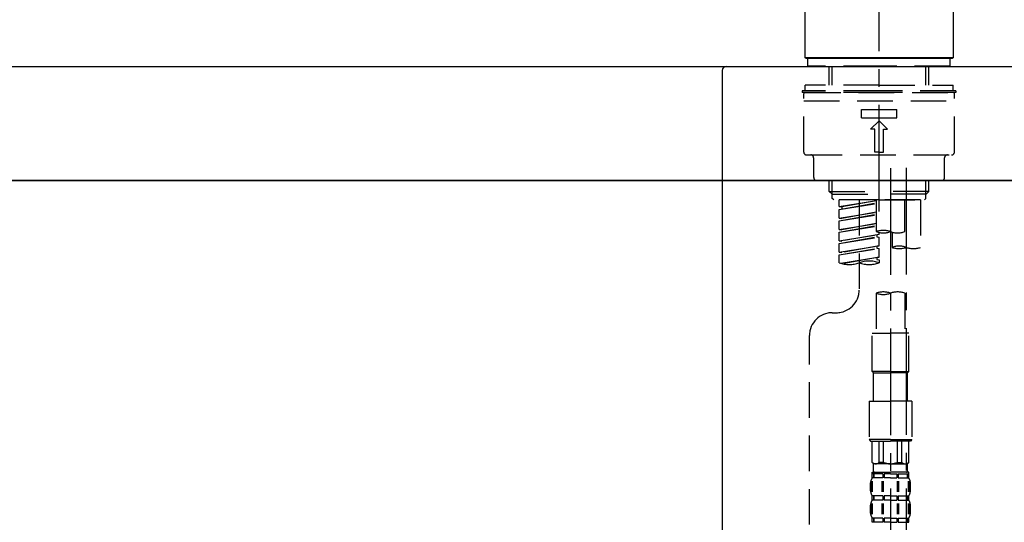
# Model space of a CAD drawing. Extents: x 27948 to 54421, y -25 to 8845.
# Drawn here: x 49294 to 49639, y 2867 to 3044 of the extents above; entities that cross this region are included whole.
import ezdxf

# ---------------------------------------------------------------- set-up
doc = ezdxf.new("R2010")
doc.units = 0
doc.header["$LTSCALE"] = 50
doc.header["$MEASUREMENT"] = 0
doc.linetypes.add('CENTER2', pattern=[1.125, 0.75, -0.125, 0.125, -0.125])
doc.linetypes.add('DASHED', pattern=[0.75, 0.5, -0.25])
doc.layers.get('0').update_dxf_attribs({"linetype": 'CONTINUOUS'})
doc.layers.get('DEFPOINTS').update_dxf_attribs({"color": 146, "linetype": 'CONTINUOUS'})
for name, color, linetype in [('120-キャビネット（外）', 7, 'CONTINUOUS'), ('126-甲板', 2, 'CONTINUOUS'), ('150-機器', 8, 'CONTINUOUS'), ('166-寸法B', 11, 'CONTINUOUS')]:
    doc.layers.add(name, color=color, linetype=linetype)
doc.styles.add('KH001', font='txt')
doc.dimstyles.new('KH1xx030', dxfattribs={"dimscale": 30, "dimtxt": 2, "dimasz": 0.6, "dimexe": 0.3, "dimexo": 1.2, "dimgap": 0.5, "dimtad": 3, "dimdec": 1, "dimdsep": 46, "dimlunit": 6, "dimtxsty": 'KH001', "dimblk": 'DOT', "dimcen": 1, "dimdle": 1, "dimclrd": 256, "dimclre": 256, "dimclrt": 256, "dimadec": 0, "dimazin": 0, "dimtfac": 1, "dimtdec": 1, "dimtix": 1, "dimtmove": 2, "dimatfit": 3, "dimldrblk": 'CLOSEDBLANK', "dimfxl": 1, "dimtolj": 1, "dimtzin": 0, "dimlwd": -1, "dimlwe": -1, "dimarcsym": 0})

# ---------------------------------------------------------------- blocks, each defined once
blk = doc.blocks.new('KHB800HL-10_D')
at = {"layer": '150-機器', "linetype": 'Continuous'}
for p, q in [((-219, 0), (219, 0)), ((219, 0), (235.5, 0)), ((217.5, -1.5), (217.5, -198.98))]:
    blk.add_line(p, q, dxfattribs=at)
blk.add_arc((219, -1.5), 1.5, 90, 180, dxfattribs=at)
blk = doc.blocks.new('F402_D')
at = {"layer": '150-機器', "color": 161, "linetype": 'CENTER2'}
blk.add_line((0, -53.67), (0, 250.27), dxfattribs=at)
at = {"layer": '150-機器', "color": 13, "linetype": 'Continuous'}
for p, q in [((-25.93, 0.3), (-25.93, 21.64)), ((25.93, 21.64), (25.93, 0.3)), ((-25.63, 0), (-25.93, 0.3)), ((25.93, 0.3), (-25.93, 0.3)), ((25.63, 0), (-25.63, 0)), ((25.93, 0.3), (25.63, 0))]:
    blk.add_line(p, q, dxfattribs=at)
at = {"layer": '150-機器', "color": 13, "linetype": 'DASHED', "ltscale": 0.5}
for p, q in [((-24.93, -2.69), (-24.93, 0)), ((24.93, -2.69), (24.93, 0)), ((0, -2.69), (-24.93, -2.69)), ((-17.45, -9.33), (-17.45, -2.69)), ((-16.44, -9.33), (-16.44, -2.69)), ((24.93, -2.69), (0, -2.69)), ((16.44, -9.33), (16.44, -2.69)), ((17.45, -9.33), (17.45, -2.69)), ((0, -9.33), (-25.93, -9.33)), ((-25.93, -11.33), (-25.93, -9.33)), ((0, -9.33), (25.93, -9.33)), ((25.93, -11.33), (25.93, -9.33)), ((0, -11.33), (-26.93, -11.33)), ((-26.93, -11.33), (-26.93, -11.83)), ((0, -11.83), (-26.93, -11.83)), ((-26.43, -32.77), (-26.43, -12.32)), ((-25.93, -11.83), (25.93, -11.83)), ((26.93, -11.33), (0, -11.33)), ((26.93, -11.83), (0, -11.83)), ((26.43, -32.77), (26.43, -12.32)), ((26.93, -11.33), (26.93, -11.83)), ((-26.43, -14.82), (26.43, -14.82)), ((-6.23, -20.8), (-6.23, -17.81)), ((-6.23, -17.81), (6.23, -17.81)), ((6.23, -20.8), (6.23, -17.81)), ((-6.23, -20.8), (6.23, -20.8)), ((-2.99, -24.79), (0, -21.8)), ((2.99, -24.79), (0, -21.8)), ((-1.5, -24.79), (-2.99, -24.79)), ((-1.5, -32.77), (-1.5, -24.79)), ((1.5, -24.79), (2.99, -24.79)), ((1.5, -32.77), (1.5, -24.79)), ((-25.43, -33.77), (25.43, -33.77)), ((0, -32.77), (-1.5, -32.77)), ((0, -32.77), (1.5, -32.77)), ((-22.94, -41.75), (-22.94, -34.76)), ((22.94, -41.75), (22.94, -34.76)), ((-21.94, -42.74), (21.94, -42.74)), ((-17.45, -46.58), (-17.45, -42.74)), ((-16.44, -47.57), (-16.44, -42.74)), ((16.44, -47.57), (16.44, -42.74)), ((17.45, -46.58), (17.45, -42.74)), ((-17.45, -46.58), (0, -46.58)), ((-16.46, -47.57), (-17.45, -46.58)), ((-16.44, -47.59), (0, -47.59)), ((-16.41, -49.07), (-16.41, -47.57)), ((17.45, -46.58), (0, -46.58)), ((16.44, -47.59), (0, -47.59)), ((0, -49.57), (0, -48.22)), ((16.41, -49.07), (16.41, -47.57)), ((16.46, -47.57), (17.45, -46.58)), ((-15.91, -49.57), (-16.41, -49.07)), ((0, -49.57), (-15.96, -49.57)), ((14.51, -49.57), (-13.96, -49.57)), ((-13.96, -51.93), (-13.96, -49.57)), ((-13.96, -51.93), (-1, -49.84)), ((-13.96, -52.93), (-1, -50.6)), ((-13.96, -52.93), (-1, -50.84)), ((-1, -49.86), (-13.12, -52.04)), ((-6.98, -49.57), (-6.98, -57.77)), ((-6.98, -49.57), (-6.98, -81.17)), ((-1, -49.57), (-1, -60.69)), ((0, -49.57), (15.91, -49.57)), ((8.98, -60.69), (8.98, -49.57)), ((14.51, -49.57), (14.51, -66.22)), ((15.91, -49.57), (16.41, -49.07)), ((-13.96, -51.93), (-13.12, -52.04)), ((-13.96, -55.92), (-13.96, -52.93)), ((-13.96, -55.92), (-1, -53.83)), ((-13.96, -56.92), (-1, -54.59)), ((-13.96, -56.92), (-1, -54.83)), ((-13.12, -52.04), (-13.12, -52.78)), ((-1, -53.85), (-13.12, -56.03)), ((-13.96, -55.92), (-13.12, -56.03)), ((-13.96, -59.91), (-13.96, -56.92)), ((-13.96, -59.91), (-1, -57.82)), ((-13.96, -60.91), (-1, -58.58)), ((-1, -57.84), (-13.12, -60.02)), ((-13.96, -60.91), (-1, -58.82)), ((-13.96, -59.91), (-13.12, -60.02)), ((-13.96, -63.9), (-13.96, -60.91)), ((-13.96, -63.9), (0, -61.65)), ((0, -61.65), (-13.12, -64)), ((-0.85, -61.8), (-0.85, -62.54)), ((-0.85, -61.8), (-0.85, -62.54)), ((0, -61.65), (0, -60.97)), ((4.54, -60.86), (4.54, -66.22)), ((-13.96, -64.9), (-0.85, -62.54)), ((-13.96, -64.9), (0, -62.64)), ((-13.96, -63.9), (-13.12, -64)), ((-13.96, -67.89), (-13.96, -64.9)), ((-0.85, -62.54), (0, -62.64)), ((-0.85, -62.54), (0, -62.64)), ((0, -65.64), (0, -62.64)), ((0, -65.64), (0, -62.64)), ((-13.96, -67.89), (0, -65.64)), ((-13.96, -68.89), (-0.85, -66.53)), ((-13.96, -68.89), (0, -66.63)), ((-13.96, -67.89), (-13.12, -67.99)), ((-13.96, -71.62), (-13.96, -68.89)), ((0, -65.64), (-13.12, -67.99)), ((-0.85, -65.77), (-0.85, -66.53)), ((-0.85, -65.79), (-0.85, -66.53)), ((-0.85, -65.79), (-0.85, -66.53)), ((-0.85, -66.53), (0, -66.63)), ((-0.85, -66.53), (0, -66.63)), ((-0.8, -65.76), (0, -65.64)), ((0, -69.63), (0, -66.63)), ((0, -69.63), (0, -66.63)), ((-13.43, -71.79), (0, -69.63)), ((0, -69.63), (-12.87, -71.94)), ((-0.85, -69.76), (-0.85, -70.52)), ((-0.85, -69.78), (-0.85, -70.52)), ((-0.85, -69.78), (-0.85, -70.52)), ((-0.85, -70.52), (0, -70.62)), ((-0.85, -70.52), (0, -70.62)), ((-0.8, -69.75), (0, -69.63)), ((0, -70.62), (0, -71.62)), ((-1, -82.3), (-1, -96.27)), ((8.98, -82.3), (8.98, -96.27)), ((-16.41, -89.15), (-14.96, -89.15)), ((-2.49, -109.74), (-2.49, -96.27)), ((-2.49, -96.27), (3.99, -96.27)), ((10.47, -96.27), (3.99, -96.27)), ((10.47, -109.74), (10.47, -96.27)), ((-24.39, -294.77), (-24.39, -97.13)), ((3.99, -109.74), (-2.49, -109.74)), ((-2.49, -109.74), (-1.99, -110.24)), ((-1.99, -110.24), (3.99, -110.24)), ((-1.99, -120.21), (-1.99, -110.24)), ((3.99, -109.74), (10.47, -109.74)), ((9.97, -110.24), (3.99, -110.24)), ((10.47, -109.74), (9.97, -110.24)), ((9.97, -120.21), (9.97, -110.24)), ((-3.49, -120.21), (3.99, -120.21)), ((-3.49, -120.21), (-3.49, -133.67)), ((11.47, -120.21), (3.99, -120.21)), ((11.47, -120.21), (11.47, -133.67)), ((3.99, -133.67), (-3.49, -133.67)), ((-3.49, -133.67), (-2.99, -134.17)), ((-2.99, -134.17), (3.99, -134.17)), ((-2.49, -141.65), (-2.49, -134.17)), ((-2.44, -141.65), (-2.44, -134.17)), ((0.05, -141.65), (0.05, -134.17)), ((1.5, -141.65), (1.5, -134.17)), ((3.99, -133.67), (11.47, -133.67)), ((10.97, -134.17), (3.99, -134.17)), ((6.48, -141.65), (6.48, -134.17)), ((7.93, -141.65), (7.93, -134.17)), ((10.42, -141.65), (10.42, -134.17)), ((10.47, -141.65), (10.47, -134.17)), ((11.47, -133.67), (10.97, -134.17)), ((-2.44, -141.65), (-2.49, -141.65)), ((-2.49, -141.65), (-1.99, -142.15)), ((-1.99, -144.74), (-1.99, -142.15)), ((3.99, -142.15), (-1.99, -142.15)), ((1.5, -141.65), (0.05, -141.65)), ((3.99, -142.15), (9.97, -142.15)), ((6.48, -141.65), (7.93, -141.65)), ((10.47, -141.65), (9.97, -142.15)), ((9.97, -144.74), (9.97, -142.15)), ((10.42, -141.65), (10.47, -141.65)), ((-2.55, -151.99), (-2.55, -148.29)), ((-2.49, -145.14), (3.99, -145.14)), ((-2.39, -147.14), (-2.39, -145.14)), ((-2.39, -145.14), (3.99, -145.14)), ((-2, -145.64), (-2.39, -145.64)), ((-2, -147.14), (-2.39, -147.14)), ((-2.36, -151.99), (-2.36, -148.29)), ((-2, -145.64), (-2, -147.14)), ((-1.89, -145.14), (3.99, -145.14)), ((-1.89, -145.14), (3.99, -145.14)), ((1.32, -145.64), (-1.81, -145.64)), ((-1.81, -145.64), (-1.81, -147.14)), ((1.32, -147.14), (-1.81, -147.14)), ((1.09, -151.99), (1.09, -148.29)), ((1.32, -145.64), (1.32, -147.14)), ((1.55, -151.99), (1.55, -148.29)), ((3.99, -145.64), (1.78, -145.64)), ((1.78, -145.64), (1.78, -147.14)), ((3.99, -147.14), (1.78, -147.14)), ((10.37, -145.14), (3.99, -145.14)), ((3.99, -145.64), (6.2, -145.64)), ((3.99, -147.14), (6.2, -147.14)), ((6.2, -145.64), (6.2, -147.14)), ((6.43, -151.99), (6.43, -148.29)), ((6.66, -145.64), (9.79, -145.64)), ((6.66, -145.64), (6.66, -147.14)), ((6.66, -147.14), (9.79, -147.14)), ((6.89, -151.99), (6.89, -148.29)), ((9.79, -145.64), (9.79, -147.14)), ((9.98, -145.64), (10.37, -145.64)), ((9.98, -145.64), (9.98, -147.14)), ((9.98, -147.14), (10.37, -147.14)), ((10.34, -151.99), (10.34, -148.29)), ((10.37, -147.14), (10.37, -145.14)), ((10.53, -151.99), (10.53, -148.29)), ((-2.99, -151.68), (-2.99, -148.88)), ((10.97, -151.68), (10.97, -148.88)), ((-2.39, -154.92), (-2.39, -153.42)), ((-2, -153.42), (-2.39, -153.42)), ((-2, -154.92), (-2.39, -154.92)), ((-2, -153.42), (-2, -154.92)), ((-1.81, -153.42), (-1.81, -154.92)), ((1.32, -153.42), (-1.81, -153.42)), ((1.32, -154.92), (-1.81, -154.92)), ((1.32, -153.42), (1.32, -154.92)), ((1.78, -153.42), (1.78, -154.92)), ((3.99, -153.42), (1.78, -153.42)), ((3.99, -154.92), (1.78, -154.92)), ((3.99, -153.42), (6.2, -153.42)), ((3.99, -154.92), (6.2, -154.92)), ((6.2, -153.42), (6.2, -154.92)), ((6.66, -153.42), (6.66, -154.92)), ((6.66, -153.42), (9.79, -153.42)), ((6.66, -154.92), (9.79, -154.92)), ((9.79, -153.42), (9.79, -154.92)), ((9.98, -153.42), (9.98, -154.92)), ((9.98, -153.42), (10.37, -153.42)), ((9.98, -154.92), (10.37, -154.92)), ((10.37, -154.92), (10.37, -153.42)), ((-2.99, -159.46), (-2.99, -156.66)), ((-2.55, -159.79), (-2.55, -156.1)), ((-2.36, -159.79), (-2.36, -156.1)), ((1.09, -159.79), (1.09, -156.1)), ((1.55, -159.79), (1.55, -156.1)), ((6.43, -159.79), (6.43, -156.1)), ((6.89, -159.79), (6.89, -156.1)), ((10.34, -159.79), (10.34, -156.1)), ((10.53, -159.79), (10.53, -156.1)), ((10.97, -159.46), (10.97, -156.66)), ((-2.39, -162.7), (-2.39, -161.2)), ((-2, -161.2), (-2.39, -161.2)), ((-2, -161.2), (-2, -162.7)), ((-1.81, -161.2), (-1.81, -162.7)), ((1.32, -161.2), (-1.81, -161.2)), ((1.32, -161.2), (1.32, -162.7)), ((1.78, -161.2), (1.78, -162.7)), ((3.99, -161.2), (1.78, -161.2)), ((3.99, -161.2), (6.2, -161.2)), ((6.2, -161.2), (6.2, -162.7)), ((6.66, -161.2), (6.66, -162.7)), ((6.66, -161.2), (9.79, -161.2)), ((9.79, -161.2), (9.79, -162.7)), ((9.98, -161.2), (9.98, -162.7)), ((9.98, -161.2), (10.37, -161.2)), ((10.37, -162.7), (10.37, -161.2)), ((-2, -162.7), (-2.39, -162.7)), ((1.32, -162.7), (-1.81, -162.7)), ((3.99, -162.7), (1.78, -162.7)), ((3.99, -162.7), (6.2, -162.7)), ((6.66, -162.7), (9.79, -162.7)), ((9.98, -162.7), (10.37, -162.7))]:
    blk.add_line(p, q, dxfattribs=at)
at = {"layer": '150-機器', "color": 13, "linetype": 'CENTER2'}
for p, q in [((3.99, -38.38), (3.99, -310.13)), ((9.52, -38.29), (9.52, -239.41))]:
    blk.add_line(p, q, dxfattribs=at)
at = {"layer": '150-機器', "color": 13, "linetype": 'DASHED', "ltscale": 0.5}
for centre, radius, start, end in [((-25.93, -12.32), 0.499, 90, 180), ((25.93, -12.32), 0.499, 0, 90), ((-25.43, -32.77), 0.997, 180, 270), ((-23.94, -34.76), 0.997, 0, 90), ((23.94, -34.76), 0.997, 90, 180), ((25.43, -32.77), 0.997, 270, 0), ((-21.94, -41.75), 0.997, 180, 270), ((21.94, -41.75), 0.997, 270, 0), ((1.5, -67.74), 7.48, 70.5288, 109.4712), ((1.5, -53.64), 7.48, 250.5288, 289.4712), ((6.48, -53.64), 7.48, 250.5288, 289.4712), ((7.03, -73.27), 7.48, 70.5288, 109.4712), ((7.03, -59.17), 7.48, 250.5288, 289.4712), ((12.02, -59.17), 7.48, 250.5288, 289.4712), ((-10.47, -61.75), 10.47, 250.5288, 289.4712), ((-3.49, -81.49), 10.47, 70.5288, 109.4712), ((-3.49, -61.75), 10.47, 250.5288, 289.4712), ((-14.96, -81.17), 7.98, 270, 0), ((1.5, -89.35), 7.48, 70.5288, 109.4712), ((1.5, -75.25), 7.48, 250.5288, 289.4712), ((6.48, -89.35), 7.48, 70.5288, 109.4712), ((-16.41, -97.13), 7.98, 90, 180), ((-1.19, -140.34), 1.81, 226.3972, 313.6028), ((-1.6, -144.74), 0.399, 180, 270), ((3.99, -135.67), 6.48, 247.3801, 270), ((3.99, -135.67), 6.48, 270, 292.6199), ((9.17, -140.34), 1.81, 226.3972, 313.6028), ((9.57, -144.74), 0.399, 270, 0), ((-0.15, -148.88), 2.84, 142.1507, 180), ((8.13, -148.88), 2.84, 0, 37.8493), ((-0.15, -151.68), 2.84, 180, 217.8493), ((8.13, -151.68), 2.84, 322.1507, 0), ((-0.15, -156.66), 2.84, 142.1507, 180), ((8.13, -156.66), 2.84, 0, 37.8493), ((-0.15, -159.46), 2.84, 180, 217.8493), ((8.13, -159.46), 2.84, 322.1507, 0)]:
    blk.add_arc(centre, radius, start, end, dxfattribs=at)
blk = doc.blocks.new('_Dot')
at = {"color": 0, "linetype": 'ByBlock', "lineweight": -2}
blk.add_line((-0.5, 0), (-1, 0), dxfattribs=at)
at = {"color": 0, "linetype": 'ByBlock', "const_width": 0.5}
blk.add_lwpolyline([(-0.25, 0, 1), (0.25, 0, 1)], format="xyb", close=True, dxfattribs=at)
blk = doc.blocks.new('*D130')
at = {"layer": '166-寸法B', "transparency": 16777216}
for p, q in [((49015.05, 3063.49), (49015.05, 3351.95)), ((50115.05, 3285.51), (50115.05, 3351.95)), ((49033.05, 3342.95), (50097.05, 3342.95))]:
    blk.add_line(p, q, dxfattribs=at)
at = {"layer": 'DEFPOINTS', "color": 0, "transparency": 16777216}
for p in [(50115.05, 3342.95), (50115.05, 3249.51), (49015.05, 3027.49)]:
    blk.add_point(p, dxfattribs=at)
at = {"layer": '166-寸法B', "transparency": 16777216, "xscale": 18, "yscale": 18, "zscale": 18, "rotation": 180}
blk.add_blockref('_Dot', (49015.05, 3342.95), dxfattribs=at)
at = {"layer": '166-寸法B', "transparency": 16777216, "xscale": 18, "yscale": 18, "zscale": 18}
blk.add_blockref('_Dot', (50115.05, 3342.95), dxfattribs=at)
at = {"layer": '166-寸法B', "transparency": 16777216, "insert": (49565.05, 3391.75), "char_height": 60, "attachment_point": 5, "style": 'KH001'}
blk.add_mtext('\\A1;1,100', dxfattribs=at)
blk = doc.blocks.new('_ClosedBlank')
at = {"color": 0, "linetype": 'ByBlock', "lineweight": -2}
for p, q in [((-1, 0.167), (0, 0)), ((-1, 0.167), (-1, -0.167)), ((0, 0), (-1, -0.167))]:
    blk.add_line(p, q, dxfattribs=at)
blk = doc.blocks.new('*D245')
at = {"layer": '166-寸法B', "transparency": 16777216}
for p, q in [((49025.05, 2915.49), (49025.05, 2697.68)), ((49665.05, 2915.49), (49665.05, 2697.68)), ((49043.05, 2706.68), (49647.05, 2706.68))]:
    blk.add_line(p, q, dxfattribs=at)
at = {"layer": 'DEFPOINTS', "color": 0, "transparency": 16777216}
for p in [(49025.05, 2951.49), (49665.05, 2951.49), (49665.05, 2706.68)]:
    blk.add_point(p, dxfattribs=at)
at = {"layer": '166-寸法B', "transparency": 16777216, "xscale": 18, "yscale": 18, "zscale": 18, "rotation": 180}
blk.add_blockref('_Dot', (49025.05, 2706.68), dxfattribs=at)
at = {"layer": '166-寸法B', "transparency": 16777216, "xscale": 18, "yscale": 18, "zscale": 18}
blk.add_blockref('_Dot', (49665.05, 2706.68), dxfattribs=at)
at = {"layer": '166-寸法B', "transparency": 16777216, "insert": (49235.86, 2751.68), "char_height": 60, "attachment_point": 5, "style": 'KH001'}
blk.add_mtext('\\A1;640', dxfattribs=at)
blk = doc.blocks.new('*D246')
at = {"layer": '166-寸法B', "transparency": 16777216}
for p, q in [((49025.05, 2951.49), (49025.05, 2512.68)), ((49865.05, 2951.49), (49865.05, 2512.68)), ((49847.05, 2521.68), (49043.05, 2521.68))]:
    blk.add_line(p, q, dxfattribs=at)
at = {"layer": 'DEFPOINTS', "color": 0, "transparency": 16777216}
for p in [(49025.05, 2987.49), (49865.05, 2987.49), (49025.05, 2521.68)]:
    blk.add_point(p, dxfattribs=at)
at = {"layer": '166-寸法B', "transparency": 16777216, "xscale": 18, "yscale": 18, "zscale": 18, "rotation": 180}
blk.add_blockref('_Dot', (49025.05, 2521.68), dxfattribs=at)
at = {"layer": '166-寸法B', "transparency": 16777216, "xscale": 18, "yscale": 18, "zscale": 18}
blk.add_blockref('_Dot', (49865.05, 2521.68), dxfattribs=at)
at = {"layer": '166-寸法B', "transparency": 16777216, "insert": (49445.05, 2566.68), "char_height": 60, "attachment_point": 5, "style": 'KH001'}
blk.add_mtext('\\A1;840', dxfattribs=at)

msp = doc.modelspace()

# ---------------------------------------------------------------- linework, layer by layer
at = {"layer": '120-キャビネット（外）', "color": 6}
msp.add_lwpolyline([(49025.05, 2987.49), (49865.05, 2987.49), (49865.05, 2167.49), (49025.05, 2167.49)], close=True, dxfattribs=at)
at = {"layer": '126-甲板'}
msp.add_lwpolyline([(49015.05, 3027.49), (50115.05, 3027.49), (50115.05, 2987.49), (49015.05, 2987.49)], close=True, dxfattribs=at)

# ---------------------------------------------------------------- block references
at = {"layer": '150-機器'}
for name, p in [('F402_D', (49595.05, 3030.19)), ('KHB800HL-10_D', (49322.55, 3027.49))]:
    msp.add_blockref(name, p, dxfattribs=at)

# ---------------------------------------------------------------- dimensions: what is measured, and where the dimension line sits
at = {"layer": '166-寸法B'}
dim = msp.add_linear_dim(base=(50115.05, 3342.95), p1=(49015.05, 3027.49), p2=(50115.05, 3249.51), dimstyle='KH1xx030', dxfattribs=at)
dim.commit()
dim.dimension.update_dxf_attribs({"geometry": '*D130', "text_midpoint": (49565.05, 3391.75)})
dim = msp.add_linear_dim(base=(49025.05, 2521.68), p1=(49865.05, 2987.49), p2=(49025.05, 2987.49), angle=0, dimstyle='KH1xx030', dxfattribs=at)
dim.commit()
dim.dimension.update_dxf_attribs({"geometry": '*D246', "text_midpoint": (49445.05, 2566.68)})
dim = msp.add_linear_dim(base=(49665.05, 2706.68), p1=(49025.05, 2951.49), p2=(49665.05, 2951.49), angle=0, dimstyle='KH1xx030', dxfattribs=at)
dim.commit()
dim.dimension.update_dxf_attribs({"geometry": '*D245', "text_midpoint": (49235.86, 2751.68), "dimtype": 128})

doc.saveas('drawing.dxf')
